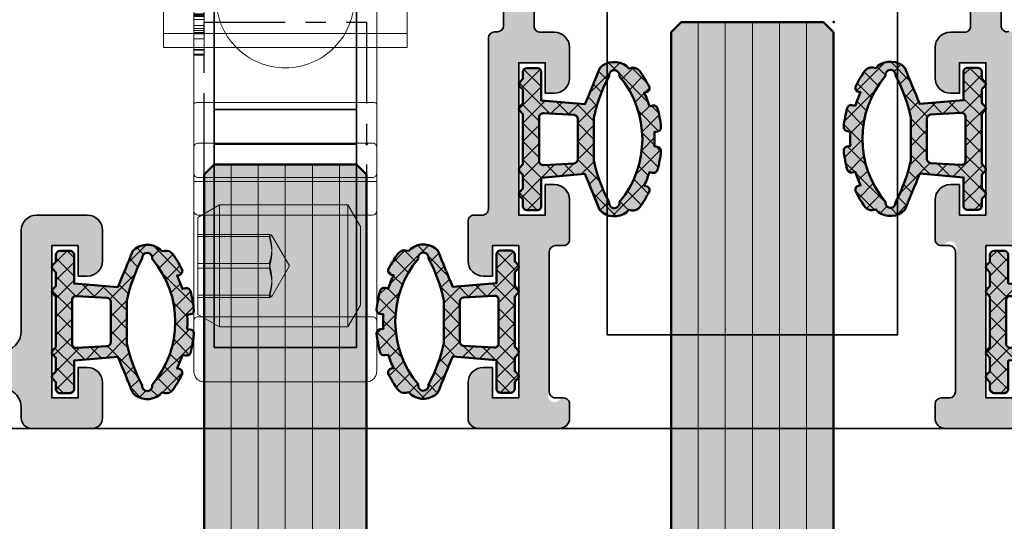
# Model space of a CAD drawing. Units: millimetres. Extents: x -61540 to -3343, y -21029 to 9387.
# Drawn here: x -31414 to -31365, y -6246 to -6221 of the extents above; entities that cross this region are included whole.
import ezdxf

# ---------------------------------------------------------------- set-up
doc = ezdxf.new("R2010")
doc.units = ezdxf.units.MM
doc.linetypes.add('CENTER', pattern=[7, 4, -1, 1, -1])
for name, color, linetype, lineweight in [('Aluminium-AM_0', 40, 'Continuous', 35), ('AM_8', 251, 'Continuous', 18), ('Glas-AM_1', 94, 'Continuous', 50), ('Glas-AM_7', 66, 'CENTER', 25), ('Glas-AM_8', 251, 'Continuous', 18), ('Gummi-AM_1', 183, 'Continuous', 50), ('Gummi-AM_8', 251, 'Continuous', 18), ('SchraubenundBeschläge-AM_0', 247, 'Continuous', 35)]:
    doc.layers.add(name, color=color, linetype=linetype, lineweight=lineweight)
doc.layers.add('Text', color=1, linetype='Continuous')

# ---------------------------------------------------------------- blocks, each defined once
blk = doc.blocks.new('Rahmenprofil_4spurig')
at = {"layer": 'AM_8'}
h = blk.add_hatch(color=157, dxfattribs=at)
h.dxf.hatch_style = 1
h.paths.add_polyline_path([(100.5000000000109, -43.99999978445241), (100.5000000000109, -44.49999999998295, -0.4142135623730951), (100.0000000000109, -44.99999999998295), (97.00000000001091, -44.99999999998295, -0.4142135623730951), (96.50000000001091, -44.49999999998295), (96.50000000001091, -42.74999999998295, -0.4142135623730951), (97.25000000001091, -41.99999999998295), (97.70000000001164, -41.99999999998295), (97.70000000001164, -43.49999999998295), (99.00000000001091, -43.49999999998295), (99.00000000001091, -35.99999999998295), (97.70000000001164, -35.99999999998295), (97.70000000001164, -37.49999999998295), (97.25000000001091, -37.49999999998295, -0.4142135623730951), (96.50000000001091, -36.74999999998295), (96.50000000001091, -35.24999999998295, -0.4142135623730951), (97.25000000001091, -34.49999999998295), (99.75000000001091, -34.49999999998295, -0.4142135578343277), (100.5000000000109, -35.24999998836071), (100.5000000767177, -40.19999975609134, 0.4142134829418495), (101.4999998210196, -41.19999974059578), (103.2000258512301, -41.2000001752906, 0.4142146904725902), (104.2000261069187, -40.19999657942233), (104.1998891041985, -2.099998921223353, 0.4142125091669193), (103.8998891041949, -1.799999999979491), (99.80000000000607, -1.799999999979491, 0.4142135623730951), (99.50000000001091, -2.099999999974649), (99.50000000001091, -5.799999999982269, -0.414213562373095), (99.00000000001188, -6.29999999998131), (95.00000000001091, -6.29999999998131), (95.00000000001091, -4.7999999999804), (97.50000000001091, -4.7999999999804), (97.50000000001091, -1.799999999979491), (87.79998800024987, -1.79999999997949), (87.50000000001091, -1.499999999982947), (87.20000000001164, -1.799999999979491), (77.50000000001091, -1.799999999979491), (77.50000000001091, -2.799999999983129), (77.00000500000897, -2.799999999983129), (77.00000500000897, -3.799999999979491), (77.50000000001091, -3.799999999979491), (77.50000000001091, -4.7999999999804), (80.00000000001091, -4.7999999999804), (80.00000000001091, -6.29999999998131), (77.25000500000806, -6.29999999998131, 0.414213562373095), (76.75000500000897, -6.7999999999804), (76.75000500000897, -25.17544093981237, 0.4876088139318566), (77.1224651345846, -25.46655866324719, -0.4713508568312102), (77.50000000001091, -25.73423619996836), (77.50000000001091, -34.19999999998824, 1.063912866668243), (78.03358994113925, -34.55038491168207, -0.5990215383414814), (78.5, -34.79999999997716), (78.5, -36.74999999998282, -0.414213562373095), (77.74999999999987, -37.49999999998295), (77.30000000001019, -37.49999999998295), (77.30000000001019, -35.99999999998295), (76, -35.99999999998295), (76, -43.49999999998294), (77.30000000001019, -43.49999999998295), (77.30000000001019, -41.99999999998295), (77.75, -41.99999999998295, -0.4142135623730951), (78.5, -42.74999999998295), (78.5, -44.49999999998295, -0.4142135623730951), (78, -44.99999999998295), (74.00000000001255, -44.99999999998295, -0.4142135623730941), (73.50000000001091, -44.49999999998132), (73.50000000001091, -43.79999999997738, -0.414213562373088), (73.80000000000535, -43.49999999998295), (74.20000000000525, -43.49999999998295, 0.4142135623730933), (74.5, -43.19999999998818), (74.5, -36.30001799997741, 1.063912866668743), (73.96641005887307, -35.94963308828432, -0.5990215383414609), (73.50000000001091, -35.70001799998846), (73.50000000001091, -33.7500179999819, -0.4142135623730951), (74.25000000000922, -33.00001799998358), (74.70000000001164, -33.00001799998358), (74.70000000001164, -34.50001799998358), (76.00000000001091, -34.50001799998358), (76.00000000001091, -27.00001799998358), (74.70000000001164, -27.00001799998358), (74.70000000001164, -28.50001799998358), (74.25000000001091, -28.50001799998358, -0.4142135623730974), (73.50000000001091, -27.75001799998358), (73.50000000001091, -26.25001799998358, -0.4142135623730951), (74.25000000001091, -25.50001799998358), (74.95000500000512, -25.50001799998358, 0.4142135623729805), (75.25000500000169, -25.20001799998714), (75.25000500000897, -6.799999999980558, 0.4142135623732109), (74.75000500000992, -6.29999999998131), (72.00000999999975, -6.29999999998131), (72.00000999999975, -4.7999999999804), (74.50001000001066, -4.7999999999804), (74.50001000001066, -3.799999999979491), (75.00000500000897, -3.799999999979491), (75.00000500000897, -2.799999999983129), (74.50001000001066, -2.799999999983129), (74.50001000001066, -1.799999999979491), (64.7999980002387, -1.799999999979491), (64.50000999999975, -1.499999999982947), (64.20001000001139, -1.799999999979491), (54.50000000001091, -1.799999999979491), (54.50000000001091, -2.799999999983129), (54.00000500000897, -2.799999999983129), (54.00000500000897, -3.799999999979491), (54.50000000001091, -3.799999999979491), (54.50000000001091, -4.7999999999804), (57.00000000001091, -4.7999999999804), (57.00000000001091, -6.29999999998131), (54.25000500000806, -6.29999999998131, 0.414213562373095), (53.75000500000897, -6.7999999999804), (53.75000500000897, -25.17544093981237, 0.4876088139227947), (54.1224651345759, -25.46655866324955, -0.4713508568403399), (54.50000000001091, -25.73423619996832), (54.50000000001091, -34.19999999998824, 1.063912866668244), (55.03358994113925, -34.55038491168207, -0.5990215383414882), (55.5, -34.79999999997716), (55.5, -36.74999999998282, -0.414213562373095), (54.74999999999987, -37.49999999998295), (54.29999999999927, -37.49999999998295), (54.29999999999927, -35.99999999998295), (53, -35.99999999998295), (53, -43.49999999998295), (54.29999999999927, -43.49999999998295), (54.29999999999927, -41.99999999998295), (54.75, -41.99999999998295, -0.4142135623730951), (55.5, -42.74999999998295), (55.5, -44.49999999998295, -0.4142135623730951), (55, -44.99999999998295), (51.00000000001254, -44.99999999998295, -0.4142135623730929), (50.50000000001091, -44.49999999998132), (50.50000000001091, -43.79999999998284, -0.414213562373088), (50.8000000000108, -43.49999999998295), (51.20000000000524, -43.49999999998295, 0.414213562373095), (51.5, -43.19999999998818), (51.5, -36.30001799997741, 1.063912866659813), (50.96641005887893, -35.94963308828515, -0.5990215383378975), (50.50000000001091, -35.700017999983), (50.50000000001091, -33.75001799998189, -0.4142135623730966), (51.25000000000922, -33.00001799998358), (51.70000000001164, -33.00001799998358), (51.70000000001164, -34.50001799998358), (53.00000000001091, -34.50001799998358), (53.00000000001091, -27.00001799998358), (51.70000000001164, -27.00001799998358), (51.70000000001164, -28.50001799998358), (51.25000000001092, -28.50001799998358, -0.4142135623730978), (50.50000000001091, -27.75001799998358), (50.50000000001091, -26.25001799998358, -0.4142135623730951), (51.25000000001091, -25.50001799998358), (51.95000500000513, -25.50001799998358, 0.4142135623729805), (52.25000500000169, -25.20001799998714), (52.25000500000897, -6.799999999980558, 0.4142135623732111), (51.75000500000992, -6.29999999998131), (49.00000999999975, -6.29999999998131), (49.00000999999975, -4.7999999999804), (51.50001000001066, -4.7999999999804), (51.50001000001066, -3.799999999979491), (52.00000500000897, -3.799999999979491), (52.00000500000897, -2.799999999983129), (51.50001000001066, -2.799999999983129), (51.50001000001066, -1.799999999979491), (41.7999980002387, -1.799999999979491), (41.50000999999975, -1.499999999982947), (41.20001000001139, -1.799999999979491), (31.49999000001117, -1.799999999979491), (31.49999000001117, -2.799999999983129), (30.99999500001649, -2.799999999983129), (30.99999500001649, -3.799999999979491), (31.49999000001117, -3.799999999979491), (31.49999000001117, -4.7999999999804), (33.99999000001117, -4.7999999999804), (33.99999000001117, -6.29999999998131), (31.24999500001195, -6.29999999998131, 0.4142135623730951), (30.7499950000165, -6.799999999976762), (30.7499950000165, -25.20001799998522, 0.4142135623730951), (31.04999500001486, -25.50001799998358), (31.75000000001091, -25.50001799998358, -0.4142135623730951), (32.50000000001091, -26.25001799998358), (32.50000000001091, -27.75001799998358, -0.4142135623730951), (31.75000000001091, -28.50001799998358), (31.30000000001019, -28.50001799998358), (31.30000000001019, -27.00001799998358), (30.00000000001091, -27.00001799998358), (30.00000000001091, -34.50001799998358), (31.30000000001019, -34.50001799998358), (31.30000000001019, -33.00001799998358), (31.75000000001092, -33.00001799998358, -0.4142135623730923), (32.50000000001091, -33.75001799998358), (32.50000000001091, -35.70001799998295, -0.4142135623730951), (32.20000000001028, -36.00001799998358), (31.80000000001381, -36.00001799998358, 0.4142135623730951), (31.50000000001819, -36.3000179999792), (31.50000000001819, -43.1999999999864, 1.063912866659541), (32.03358994114421, -43.55038491168136, -0.5990215383381908), (32.50000000001091, -43.79999999998255), (32.50000000001091, -44.49999999998275, -0.4142135623730973), (32.00000000001071, -44.99999999998295), (28.00000000001819, -44.99999999998295, -0.4142135623730929), (27.50000000001819, -44.49999999998295), (27.50000000001819, -42.74999999998295, -0.4142135623730951), (28.25000000001819, -41.99999999998295), (28.70000000001164, -41.99999999998294), (28.70000000001165, -43.49999999998295), (30.00000000001819, -43.49999999998295), (30.00000000001819, -35.99999999998295), (28.70000000001164, -35.99999999998295), (28.70000000001163, -37.49999999998295), (28.25000000001818, -37.49999999998295, -0.4142135623730896), (27.50000000001819, -36.74999999998295), (27.50000000001819, -34.79999999997904, -0.4142135623730951), (27.80000000001428, -34.49999999998295), (28.20000000001075, -34.49999999998295, 0.4142135623730916), (28.50000000001091, -34.19999999998278), (28.50000000001091, -25.77806475754412, -0.4092668776709049), (28.79492468423386, -25.47810769199292), (28.9550703157956, -25.47539800535769, 0.4092668776709034), (29.24999500000922, -25.17544093981597), (29.24999500000922, -6.799999999976727, 0.4142135623730951), (28.7499950000138, -6.29999999998131), (26.00000000001091, -6.29999999998131), (26.00000000001092, -4.7999999999804), (28.50000000001091, -4.7999999999804), (28.50000000001092, -3.799999999979491), (28.99999500000922, -3.799999999979491), (28.99999500000921, -2.799999999983129), (28.50000000001092, -2.799999999983129), (28.50000000001091, -1.799999999979491), (18.80000000001019, -1.799999999979491), (18.50000000001091, -1.499999999982944), (18.20001199976834, -1.799999999979491), (8.500000000010914, -1.799999999979491), (8.500000000010914, -4.7999999999804), (11.00000000001091, -4.7999999999804), (11.00000000001091, -6.29999999998131), (7.000000000010004, -6.29999999998131, -0.414213562373095), (6.500000000010914, -5.799999999982219), (6.500000000010914, -2.099999999980135, 0.4142135623730882), (6.200000000010277, -1.799999999979491), (2.100110895825054, -1.799999999979491, 0.4142125097566339), (1.800110895819699, -2.099998921829156), (1.799973969809898, -40.19999658144663, 0.4142146898831924), (2.799974225505963, -41.20000017530788), (4.500000255712834, -41.19999974061125, 0.4142134874807355), (5.50000000001819, -40.19999974060446), (5.500000000010914, -35.24999999998396, -0.4142135623735281), (6.250000000010829, -34.49999999998295), (8.750000000010914, -34.49999999998295, -0.4142135623730951), (9.500000000010914, -35.24999999998295), (9.500000000010914, -36.74999999998295, -0.4142135623730951), (8.750000000010914, -37.49999999998295), (8.299999999999272, -37.49999999998295), (8.299999999999272, -35.99999999998295), (7.000000000010914, -35.99999999998295), (7.000000000010914, -43.49999999998295), (8.299999999999272, -43.49999999998295), (8.299999999999272, -41.99999999998295), (8.750000000010914, -41.99999999998295, -0.4142135623730951), (9.500000000010914, -42.74999999998295), (9.500000000010914, -44.49999999998295, -0.4142135623730951), (9.000000000010914, -44.99999999998295), (6.000000000018247, -44.99999999998295, -0.414213562373095), (5.50000000001819, -44.49999999998289), (5.50000000001819, -43.99999978447197, 0.4142136366400274), (4.499999746452119, -42.99999978446909), (2.80000543963267, -43.00000021552501, 0.4142134881061617), (1.800005693192375, -44.00000021552844), (1.800005693192361, -44.50000023347973, -0.4142136149777277), (1.300005603391, -45.00000023347935), (0.4999999102163883, -45.00000008979555, -0.4142135097683414), (1.818989403545856e-11, -44.50000008979584), (0, 1.70530256582424e-11), (106.0000000000109, 1.70530256582424e-11), (106.0000000000109, -44.50000008978245, -0.414213509769122), (105.5000000898111, -45.00000008978281), (104.6999943966261, -45.00000023346479, -0.41421361497707), (104.1999943068186, -44.50000023345788), (104.1999943068186, -44.0000002154989, 0.414213488106324), (103.1999945603918, -43.00000021550956), (101.5000002535714, -42.99999978445454, 0.4142136366398712)])
at = {"layer": 'Aluminium-AM_0'}
for points in [[(4.499999784500687, -42.99999978446908, -0.4142136254944785), (5.50000000001819, -43.99999978446726), (5.50000000001819, -44.49999999998295, 0.4142135623730284), (6.00000000001819, -44.99999999998295), (9.000000000010914, -44.99999999998295, 0.4142135623730951), (9.500000000010914, -44.49999999998295), (9.500000000010914, -42.74999999998295, 0.4142135623730951), (8.750000000010914, -41.99999999998295), (8.299999999999272, -41.99999999998295), (8.299999999999272, -43.49999999998295), (7.000000000010914, -43.49999999998295), (7.000000000010914, -35.99999999998295), (8.299999999999272, -35.99999999998295), (8.299999999999272, -37.49999999998295), (8.750000000010914, -37.49999999998295, 0.4142135623730951), (9.500000000010914, -36.74999999998295), (9.500000000010914, -35.24999999998295, 0.4142135623730951), (8.750000000010914, -34.49999999998295), (6.250000000010914, -34.49999999998295, 0.4142135623731646), (5.500000000010914, -35.24999999998295), (5.50000000001819, -40.19999974060943, -0.4142134874801423), (4.500000255709892, -41.19999974061125)], [(29.24999500000922, -6.799999999979491), (29.24999500000922, -25.17544093981383, -0.4092668776702987), (28.95507031579837, -25.47539800535765), (28.79492468423996, -25.47810769199282, 0.4092668776704527), (28.50000000001091, -25.77806475753755), (28.50000000001091, -34.19999999998186, -0.4142135623731159), (28.20000000001164, -34.49999999998295), (27.80000000001019, -34.49999999998295, 0.4142135623730951), (27.50000000001819, -34.79999999998313), (27.50000000001819, -36.74999999998295, 0.4142135623730951), (28.25000000001819, -37.49999999998295), (28.70000000001164, -37.49999999998295), (28.70000000001164, -35.99999999998295), (30.00000000001819, -35.99999999998295), (30.00000000001819, -43.49999999998295), (28.70000000001164, -43.49999999998295), (28.70000000001164, -41.99999999998295), (28.25000000001819, -41.99999999998295, 0.4142135623730951), (27.50000000001819, -42.74999999998295), (27.50000000001819, -44.49999999998295, 0.4142135623730929), (28.00000000001819, -44.99999999998295), (32.00000000001091, -44.99999999998295, 0.4142135623728641), (32.50000000001091, -44.49999999998295), (32.50000000001091, -43.79999999998313, 0.4142135623733381), (32.20000000001164, -43.49999999998295), (31.80000000001019, -43.49999999998295, -0.414213562373095), (31.50000000001819, -43.19999999998186), (31.50000000001819, -36.30001799998286, -0.4142135623731229), (31.80000000001019, -36.00001799998358), (32.20000000001164, -36.00001799998358, 0.4142135623730951), (32.50000000001091, -35.70001799998158), (32.50000000001091, -33.75001799998358, 0.4142135623730951), (31.75000000001091, -33.00001799998358), (31.30000000001019, -33.00001799998358), (31.30000000001019, -34.50001799998358), (30.00000000001091, -34.50001799998358), (30.00000000001091, -27.00001799998358), (31.30000000001019, -27.00001799998358), (31.30000000001019, -28.50001799998358), (31.75000000001091, -28.50001799998358, 0.4142135623730951), (32.50000000001091, -27.75001799998358), (32.50000000001091, -26.25001799998358, 0.4142135623730951), (31.75000000001091, -25.50001799998358), (31.04999500001213, -25.50001799998358, -0.4142135623730951), (30.7499950000165, -25.20001799998249), (30.7499950000165, -6.799999999979491, -0.4142135623730951)], [(52.25000500000897, -6.799999999979491), (52.25000500000169, -25.20001799998249, -0.4142135623730534), (51.9500050000097, -25.50001799998358), (51.25000000001091, -25.50001799998358, 0.4142135623730951), (50.50000000001091, -26.25001799998358), (50.50000000001091, -27.75001799998358, 0.4142135623730951), (51.25000000001091, -28.50001799998358), (51.70000000001164, -28.50001799998358), (51.70000000001164, -27.00001799998358), (53.00000000001091, -27.00001799998358), (53.00000000001091, -34.50001799998358), (51.70000000001164, -34.50001799998358), (51.70000000001164, -33.00001799998358), (51.25000000001091, -33.00001799998358, 0.4142135623729926), (50.50000000001091, -33.75001799997995), (50.50000000001091, -35.70001799998158, 0.4142135623731991), (50.80000000001019, -36.00001799998358), (51.20000000001164, -36.00001799998358, -0.4142135623730673), (51.5, -36.30001799998286), (51.5, -43.19999999998186, -0.4142135623730188), (51.20000000001164, -43.49999999998295), (50.80000000001019, -43.49999999998295, 0.4142135623727759), (50.50000000001091, -43.79999999998313), (50.50000000001091, -44.49999999997931, 0.4142135623733177), (51.00000000001091, -44.99999999998295), (55, -44.99999999998295, 0.4142135623730951)], [(54.12246513458012, -25.46655866324841, -0.4876088139256903), (53.75000500000897, -25.17544093981383), (53.75000500000897, -6.799999999979491, -0.4142135623730951), (54.25000500000897, -6.29999999998131)]]:
    blk.add_lwpolyline(points, format="xyb", dxfattribs=at)
blk.add_lwpolyline([(54.29999999999927, -43.49999999998295), (53, -43.49999999998295), (53, -35.99999999998295), (54.29999999999927, -35.99999999998295)], dxfattribs=at)
blk = doc.blocks.new('A$C19F963B3')
at = {"layer": 'SchraubenundBeschläge-AM_0', "color": 0, "linetype": 'Continuous', "lineweight": 0, "extrusion": (0, 1, -2.220446049250313e-16)}
for p, q in [((-5.604414494727623, 29.49723441761023), (-5.604414494727623, 30.19723441761024)), ((-5.604414494727623, 30.19723441761024), (6.395585505272379, 30.19723441761024)), ((6.395585505272379, 29.49723441761023), (6.395585505272379, 30.19723441761024)), ((6.395585505272379, 29.49723441761023), (-5.604414494727623, 29.49723441761023)), ((-5.604414494727623, 27.53618945908), (-5.604414494727623, 29.49723441761024)), ((6.395585505272379, 27.53618945908), (6.395585505272379, 29.49723441761024))]:
    blk.add_line(p, q, dxfattribs=at)
at = {"layer": 'SchraubenundBeschläge-AM_0', "color": 0, "linetype": 'Continuous', "lineweight": 0}
for centre, start, end in [((0.3955855052723849, 27.79723441761023), 44.90087215597271, 135.0991278440274), ((0.3955855052723853, 27.79723441761023), 135.0991278440273, 44.90087215597263)]:
    blk.add_arc(centre, 3.399999999999999, start, end, dxfattribs=at)
blk = doc.blocks.new('A$C18CA6AA8')
at = {"layer": 'SchraubenundBeschläge-AM_0', "color": 0, "linetype": 'Continuous', "lineweight": 0, "extrusion": (2.220446049250313e-16, 1, -2.220446049250313e-16)}
for p, q in [((-8.068847082339389, 12.10930580482064), (1.684276979222082, 12.10930580482064)), ((-5.252273020777913, 11.90930580482064), (-5.865723020777917, 10.84677923691751)), ((-5.369719825887699, 3.309305804820636), (-5.369719825887696, 11.90930580482064)), ((-5.252273020777913, 11.90930580482064), (-0.4791730207779157, 11.90930580482064)), ((-4.417873468005187, 8.409305804820637), (-4.417873468005187, 11.90930580482064)), ((-4.307472144945811, 8.409305804820637), (-4.307472144945811, 11.90930580482064)), ((-2.976124343837292, 11.90930580482064), (-2.976124343837292, 8.409305804820637)), ((-2.755321697718538, 8.409305804820637), (-2.755321697718538, 11.90930580482064)), ((-1.42397389661002, 8.409305804820637), (-1.42397389661002, 11.90930580482064)), ((-1.313572573550644, 8.409305804820637), (-1.313572573550644, 11.90930580482064)), ((-0.4791730207779157, 11.90930580482064), (0.1342769792220846, 10.84677923691751)), ((-0.3617262156681438, 3.309305804820635), (-0.361726215668142, 11.90930580482064)), ((1.284276979222083, 3.109305804820635), (1.284276979222085, 12.10930580482064)), ((1.484276979222077, 11.90930580482064), (1.484276979222075, 3.309305804820634)), ((2.684276979222078, 12.10930580482064), (1.68427697922208, 12.10930580482064)), ((2.684276979222078, 12.10930580482064), (2.984276979222079, 12.10930580482064)), ((5.101434266747457, 12.10930580482064), (2.984276979222077, 12.10930580482064)), ((3.184276979222076, 3.309305804820634), (3.184276979222078, 11.90930580482064)), ((11.68427697922207, 12.10930580482063), (5.101434266747457, 12.10930580482064)), ((5.184276979222075, 3.309305804820634), (5.184276979222076, 11.90930580482064)), ((7.51724930363515, 11.60930580482063), (7.517249303635151, 12.10930580482063)), ((7.563602625912344, 11.60930580482063), (7.563602625912344, 12.10930580482063)), ((7.757930015459037, 11.60930580482063), (7.757930015459037, 12.10930580482063)), ((7.78823795694797, 11.60930580482063), (7.78823795694797, 12.10930580482063)), ((8.319518343048102, 11.60930580482063), (8.319518343048102, 12.10930580482063)), ((8.556633414696819, 11.60930580482063), (8.556633414696819, 12.10930580482063)), ((8.602986736974012, 11.60930580482063), (8.602986736974012, 12.10930580482063)), ((8.629729038287778, 11.60930580482063), (8.629729038287778, 12.10930580482063)), ((8.724218502929746, 11.60930580482063), (8.724218502929746, 12.10930580482063)), ((8.815142327396547, 11.60930580482063), (8.815142327396549, 12.10930580482063)), ((8.9684648549288, 11.60930580482063), (8.9684648549288, 12.10930580482063)), ((9.262630169380216, 11.60930580482063), (9.262630169380216, 12.10930580482063)), ((9.41595269691247, 11.60930580482063), (9.41595269691247, 12.10930580482063)), ((9.433780897788314, 11.60930580482063), (9.433780897788314, 12.10930580482063)), ((9.464088839277247, 11.60930580482063), (9.464088839277247, 12.10930580482063)), ((9.49083114059101, 11.60930580482063), (9.49083114059101, 12.10930580482063)), ((9.505093701291687, 11.60930580482063), (9.505093701291687, 12.10930580482063)), ((9.549664203481294, 11.60930580482063), (9.549664203481294, 12.10930580482063)), ((9.763602613991415, 11.60930580482063), (9.763602613991415, 12.10930580482063)), ((9.770733894341753, 11.60930580482063), (9.770733894341753, 12.10930580482063)), ((9.77429953451692, 11.60930580482063), (9.77429953451692, 12.10930580482063)), ((9.804607476005854, 11.60930580482063), (9.804607476005854, 12.10930580482063)), ((11.68427697922207, 12.10930580482063), (11.98427697922207, 12.10930580482063)), ((12.18427697922207, 3.309305804820632), (12.18427697922207, 11.90930580482063)), ((-8.572955274681732, 3.609305804820637), (-8.572955274681728, 11.60930580482064)), ((9.433780897788312, 11.60930580482063), (7.563602625912344, 11.60930580482063)), ((9.763602613991415, 11.60930580482063), (9.433780897788314, 11.60930580482063)), ((9.77429953451692, 11.60930580482063), (9.763602613991415, 11.60930580482063)), ((0.1342769792220846, 10.84677923691751), (-5.865723020777917, 10.84677923691751)), ((-5.865723020777917, 4.522755804820637), (-5.865723020777917, 10.84677923691751)), ((0.1342769792220828, 4.522755804820636), (0.1342769792220846, 10.84677923691751)), ((-2.865723020777915, 7.409305804820638), (-4.36877945025693, 8.277095838987547)), ((-2.865723020777915, 7.409305804820638), (-1.3626665912989, 8.277095838987545)), ((-5.865723020777917, 4.522755804820637), (0.1342769792220828, 4.522755804820636)), ((-4.80319645287479, 3.909305804820637), (-5.865723020777917, 4.522755804820637)), ((-0.9282495886810445, 3.909305804820636), (0.1342769792220828, 4.522755804820636)), ((-0.9282495886810445, 3.909305804820636), (-4.80319645287479, 3.909305804820637)), ((1.68427697922208, 3.109305804820635), (-8.068847082339392, 3.109305804820637)), ((1.684276979222078, 3.109305804820635), (2.684276979222076, 3.109305804820634)), ((2.984276979222077, 3.109305804820634), (2.684276979222076, 3.109305804820634)), ((2.984276979222075, 3.109305804820634), (5.101434266747455, 3.109305804820634)), ((5.101434266747455, 3.109305804820634), (11.68427697922207, 3.109305804820632)), ((11.98427697922207, 3.109305804820632), (11.68427697922207, 3.109305804820632))]:
    blk.add_line(p, q, dxfattribs=at)
at = {"layer": 'SchraubenundBeschläge-AM_0', "color": 0, "linetype": 'Continuous', "lineweight": 0, "extrusion": (-4.930380657631323e-32, -2.220446049250313e-16, -1)}
for centre, start, end in [((-1.684276979222078, 11.90930580482064), 6.272538112810588e-46, 90), ((-1.684276979222076, 3.309305804820634), 270, 2.289999370653732e-13)]:
    blk.add_arc(centre, 0.1999999999999993, start, end, dxfattribs=at)
at = {"layer": 'SchraubenundBeschläge-AM_0', "color": 0, "linetype": 'Continuous', "lineweight": 0}
for centre, radius, start, end in [((2.984276979222077, 11.90930580482063), 0.2000000000000011, 5.088887490341627e-13, 90), ((11.98427697922207, 11.90930580482063), 0.1999999999999991, 0, 90.0000000000002), ((2.984276979222075, 3.309305804820633), 0.1999999999999993, 270, 2.035554996136651e-13), ((11.98427697922207, 3.309305804820632), 0.2000000000000001, 270, 2.544443745170813e-14)]:
    blk.add_arc(centre, radius, start, end, dxfattribs=at)
at = {"layer": 'SchraubenundBeschläge-AM_0', "color": 0, "linetype": 'Continuous', "lineweight": 0, "extrusion": (-4.930380657631322e-32, -2.220446049250312e-16, -1)}
blk.add_ellipse((5.101434266747457, 11.90930580482064), major_axis=(4.440892098500628e-17, 0.2000000000000001), ratio=0.4142135623730942, start_param=0, end_param=1.570796326794897, dxfattribs=at)
at = {"layer": 'SchraubenundBeschläge-AM_0', "color": 0, "linetype": 'Continuous', "lineweight": 0}
blk.add_ellipse((5.101434266747455, 3.309305804820634), major_axis=(4.440892098500628e-17, 0.2000000000000001), ratio=0.4142135623730946, start_param=-3.141592653589793, end_param=-1.570796326794897, dxfattribs=at)
for points, knots in [([(-8.068847082339389, 12.10930580482064), (-8.131263183685544, 12.10930580482064), (-8.204742373643516, 12.09478970956176), (-8.319861411674975, 12.04733074095117), (-8.381939636060022, 12.00610120906962), (-8.469745678566024, 11.91870244163881), (-8.511098707904868, 11.85716140603868), (-8.55847130284505, 11.74328395948337), (-8.572955274681725, 11.67085680887894), (-8.572955274681725, 11.60930580482064)], [0.2231809401630495, 0.2231809401630495, 0.2231809401630495, 0.2231809401630495, 0.2419057705668957, 0.2419057705668957, 0.2605363573832903, 0.2605363573832903, 0.2790724237442977, 0.2790724237442977, 0.2975377249617888, 0.2975377249617888, 0.2975377249617888, 0.2975377249617888]), ([(-5.369719825887692, 11.90930580482064), (-5.369719825887692, 11.93370564075389), (-5.375590150987122, 11.96239093583635), (-5.394803853694498, 12.0077644884829), (-5.411709292897417, 12.03236464507974), (-5.447658519234686, 12.06752219589014), (-5.473215278080783, 12.08415182866822), (-5.520652204878523, 12.10340258612073), (-5.551026140056212, 12.10930580482064), (-5.576811363123102, 12.10930580482064)], [0.06021802163769867, 0.06021802163769867, 0.06021802163769867, 0.06021802163769867, 0.06753797241767573, 0.06753797241767573, 0.07500021730122289, 0.07500021730122289, 0.08262293256979514, 0.08262293256979514, 0.09035849948986194, 0.09035849948986194, 0.09035849948986194, 0.09035849948986194]), ([(-0.1546346784327337, 12.10930580482064), (-0.1804199014996222, 12.10930580482064), (-0.2107938366773094, 12.10340258612073), (-0.2582307634750514, 12.08415182866822), (-0.2837875223211483, 12.06752219589013), (-0.3197367486584159, 12.03236464507973), (-0.3366421878613366, 12.0077644884829), (-0.3558558905687104, 11.96239093583635), (-0.361726215668142, 11.93370564075389), (-0.361726215668142, 11.90930580482064)], [0.0300775437855354, 0.0300775437855354, 0.0300775437855354, 0.0300775437855354, 0.0378131107056022, 0.0378131107056022, 0.04543582597417445, 0.04543582597417445, 0.05289807085772161, 0.05289807085772161, 0.06021802163769867, 0.06021802163769867, 0.06021802163769867, 0.06021802163769867]), ([(9.804607476005854, 11.60930580482063), (9.804607476005854, 11.60930580482063), (9.800060101600076, 11.60930580482063), (9.79331141729642, 11.60930580482063), (9.786240417199094, 11.60930580482063), (9.77429953451692, 11.60930580482063)], [-0.01835628977302643, -0.01835628977302643, -0.01835628977302643, -0.01835628977302643, -0.01132811596455903, -0.01132811596455903, 0, 0, 0, 0]), ([(-8.572955274681728, 3.609305804820637), (-8.572955274681728, 3.547754800762333), (-8.558471302845053, 3.4753276501579), (-8.511098707904871, 3.361450203602591), (-8.469745678566028, 3.299909168002467), (-8.381939636060025, 3.212510400571652), (-8.319861411674978, 3.17128086869011), (-8.20474237364352, 3.123821900079514), (-8.131263183685547, 3.109305804820637), (-8.068847082339392, 3.109305804820637)], [0.2975377249617888, 0.2975377249617888, 0.2975377249617888, 0.2975377249617888, 0.3160030261792799, 0.3160030261792799, 0.3345390925402872, 0.3345390925402872, 0.3531696793566818, 0.3531696793566818, 0.371894509760528, 0.371894509760528, 0.371894509760528, 0.371894509760528]), ([(-5.576811363123106, 3.109305804820636), (-5.551026140056216, 3.109305804820636), (-5.520652204878527, 3.115209023520544), (-5.473215278080787, 3.134459780973051), (-5.44765851923469, 3.151089413751138), (-5.41170929289742, 3.186246964561537), (-5.394803853694501, 3.210847121158371), (-5.375590150987126, 3.256220673804923), (-5.369719825887696, 3.284905968887379), (-5.369719825887696, 3.309305804820636)], [0.03007754378553537, 0.03007754378553537, 0.03007754378553537, 0.03007754378553537, 0.03781311070560217, 0.03781311070560217, 0.04543582597417441, 0.04543582597417441, 0.05289807085772157, 0.05289807085772157, 0.06021802163769865, 0.06021802163769865, 0.06021802163769865, 0.06021802163769865]), ([(-0.3617262156681438, 3.309305804820635), (-0.3617262156681438, 3.284905968887378), (-0.3558558905687121, 3.256220673804922), (-0.3366421878613384, 3.210847121158369), (-0.3197367486584177, 3.186246964561536), (-0.2837875223211501, 3.151089413751138), (-0.2582307634750531, 3.13445978097305), (-0.2107938366773112, 3.115209023520543), (-0.1804199014996239, 3.109305804820635), (-0.1546346784327355, 3.109305804820635)], [0.06021802163769865, 0.06021802163769865, 0.06021802163769865, 0.06021802163769865, 0.06753797241767574, 0.06753797241767574, 0.07500021730122289, 0.07500021730122289, 0.08262293256979514, 0.08262293256979514, 0.09035849948986194, 0.09035849948986194, 0.09035849948986194, 0.09035849948986194])]:
    blk.add_open_spline(points, degree=3, knots=knots, dxfattribs=at)
blk.add_open_spline([(7.563602625912344, 11.60930580482063), (7.531225393872248, 11.60930580482063), (7.51724930363515, 11.60930580482063), (7.51724930363515, 11.60930580482063)], degree=3, dxfattribs=at)
for points, weights in [([(-4.417873468005187, 8.409305804820637), (-4.362672806475503, 8.15930580482064), (-4.307472144945811, 8.409305804820637)], [1, 1.154700538379252, 1]), ([(-2.976124343837295, 8.409305804820637), (-3.696998905921243, 8.15930580482064), (-4.417873468005183, 8.409305804820637)], [1, 1.154700538379252, 1]), ([(-4.307472144945805, 8.409305804820637), (-3.531396921332177, 8.15930580482064), (-2.755321697718543, 8.409305804820635)], [1, 1.154700538379263, 1]), ([(-1.423973896610022, 8.409305804820635), (-2.200049120223655, 8.159305804820637), (-2.97612434383729, 8.409305804820637)], [1, 1.154700538379257, 1]), ([(-2.755321697718538, 8.409305804820635), (-2.034447135634592, 8.159305804820637), (-1.313572573550646, 8.409305804820635)], [1, 1.154700538379252, 1]), ([(-1.313572573550644, 8.409305804820635), (-1.368773235080331, 8.159305804820637), (-1.42397389661002, 8.409305804820635)], [1, 1.154700538379247, 1])]:
    blk.add_rational_spline(points, weights, degree=2, dxfattribs=at)
blk = doc.blocks.new('Aktivator 8mm Glas')
at = {"layer": 'SchraubenundBeschläge-AM_0', "ltscale": 3}
blk.add_lwpolyline([(-3.5, 12.5), (3.5, 12.5), (3.5, -10.01463670404269), (-3.5, -10.01463670404269)], close=True, dxfattribs=at)
for points in [[(-3.5, 1.700000000000045), (3.5, 1.700000000000045)], [(-3.5, 0), (3.5, 0)]]:
    blk.add_lwpolyline(points, dxfattribs=at)
blk = doc.blocks.new('*U990')
at = {"layer": 'Glas-AM_8'}
h = blk.add_hatch(color=253, dxfattribs=at)
h.dxf.hatch_style = 1
h.paths.add_polyline_path([(3.255829577923194, 1.707462903231622), (1.10119809095022, 1.891784290499343), (1.10119809095022, 3.291784290501708, 0.4142135623730951), (0.9011980909513113, 3.491784290500616), (0.4011980909531303, 3.491784290500616, 0.4142135623730951), (0.2011980909524027, 3.291784290499889), (0.2011980909524032, 2.953916324850978), (0.04513207377575501, 2.797850307688882, 0.4142135623893106), (0.04513207377173734, 2.585718273318733), (0.2011980909524027, 2.429652256140796), (0.2011980909524027, 1.75391632485116), (0.04513207377544548, 1.597850307687845, 0.4142135624004041), (0.04513207377606365, 1.385718273313679), (0.2011980909524023, 1.229652256152801), (0.2011980909524032, -1.246083675137929), (0.04513207377173734, -1.402149692315865, 0.4142135623893102), (0.04513207377575501, -1.614281726686013), (0.2011980909524027, -1.770347743848109), (0.2011980909524027, -2.446083675139565), (0.04513207377235506, -2.602149692315066, 0.4142135623918695), (0.0451320737760641, -2.81428172668796), (0.2011980909524032, -2.970347743848838), (0.2011980909524027, -3.308215709498203, 0.4142135623730951), (0.4011980909526756, -3.508215709498476), (0.9011980909517661, -3.508215709498476, 0.4142135623730951), (1.10119809095022, -3.308215709500022), (1.10119809095022, -1.908215709489927), (3.255829577924331, -1.723894322222115, -0.005748643925110288), (3.984276543294169, -3.504476050508075, 0.3831637169315036), (5.31755975056798, -3.596357384673063, 0.006684554623122009), (5.412044981926657, -3.487187311842852), (5.564436957331061, -3.514058128751095, 0.2887869649331689), (5.959266986114021, -3.352801892449584, 0.0380482772778654), (6.412072638154154, -2.605424669371784, 0.5032322999191399), (6.268367133013849, -2.318125415807923), (6.171153603793858, -2.3009840477172, 0.03308819683335097), (6.43088487757551, -1.635983050702769), (6.601606337146368, -1.666085850204348, 0.3875651820074223), (6.829282770107741, -1.521769654195673, 0.04060970422433632), (7.000984928046311, -0.6052286716139874, 0.3937071942929978), (6.836795517177211, -0.3875014527658611), (6.670707813805268, -0.3582157094962399, 0.03244151464404699), (6.670707813805268, 0.3417842905044874), (6.83679551717133, 0.3710700337676145, 0.3937071943014143), (7.000984928046325, 0.5887972526157272, 0.04060970422413825), (6.829282770108975, 1.505338235206668, 0.3875651820247729), (6.601606337139103, 1.649654431212221), (6.430884877575511, 1.619551631701919, 0.0330881968335397), (6.171153603793857, 2.284552628719989), (6.26836713302478, 2.301693996817188, 0.5032322999036443), (6.412072638153611, 2.588993250372921, 0.03804827727762122), (5.959266986116581, 3.336370473453342, 0.2887869649314104), (5.564436957337952, 3.497626709756917), (5.412044981926659, 3.470755892849279, 0.006684554621491874), (5.317559750567957, 3.57992596567042, 0.3831637169322116), (3.98427654329258, 3.488044631498703, -0.005748643925837847)])
h.paths.add_polyline_path([(4.454049109247637, 3.110356922459555, -1.179323422336205), (4.946964973495691, 3.091540525402584, -0.3661892369648864), (4.946964973495699, -3.107971944405241, -1.179323422335636), (4.454049109247604, -3.126788341463983, -0.07335519838804391), (3.701198090950948, -1.06339974698494), (3.701198090950948, 1.046968327993454, -0.0733551983882885)], flags=16)
h.paths.add_polyline_path([(2.901198090951675, 0.985543648192101), (2.901198090951675, -1.001975067181774, -0.3738846794848927), (2.7290327111431, -1.200028680930703), (1.229032711151832, -1.284353181752525, -0.4557262555387956), (1.001198090951675, -1.086299568001246), (1.001198090951675, 1.069868149010208, -0.4557262555381094), (1.229032711151832, 1.267921762761942), (2.729032711143099, 1.183597261939211, -0.373884679487487)], flags=16)
at = {"layer": 'Gummi-AM_8', "ltscale": 3}
h = blk.add_hatch(dxfattribs=at)
h.set_pattern_fill('ANSI37', color=256, scale=0.2)
h.set_pattern_definition([(45, (55.89476999999999, 0), (-0.4490128060534577, 0.4490128060534577), []), (135, (55.89476999999999, 0), (-0.4490128060534577, -0.4490128060534576), [])])
edge = h.paths.add_edge_path()
edge.add_arc((4.702065883939561, 2.791784290501617), 0.9999999999975304, 52.01218571334132, 135.8722646275436)
edge.add_arc((-73.8122469965233, 34.27578522345839), 83.66710252924341, 337.0914886634952, 338.4089662902686, ccw=False)
edge.add_line((3.2558295779232, 1.707462903231629), (1.101198090950219, 1.891784290499343))
edge.add_line((1.10119809095022, 1.891784290499343), (1.10119809095022, 3.291784290499889))
edge.add_arc((0.9011980909513113, 3.291784290501708), 0.1999999999989084, 359.9999999994789, 449.9999999994789)
edge.add_line((0.9011980909531303, 3.491784290500616), (0.4011980909531304, 3.491784290500616))
edge.add_arc((0.4011980909531304, 3.291784290499889), 0.2000000000007276, 90, 180)
edge.add_line((0.2011980909524027, 3.291784290499889), (0.2011980909524027, 2.953916324850978))
edge.add_line((0.2011980909524027, 2.953916324850978), (0.0451320737706738, 2.797850307683801))
edge.add_arc((0.1511980909529484, 2.691784290501799), 0.1500000000058776, 135.0000000000737, 224.9999999999263)
edge.add_line((0.0451320737706738, 2.585718273319797), (0.2011980909524027, 2.429652256140796))
edge.add_line((0.2011980909524027, 2.429652256140796), (0.2011980909524027, 1.75391632485116))
edge.add_line((0.2011980909524027, 1.75391632485116), (0.0451320737706738, 1.597850307683073))
edge.add_arc((0.1511980909529484, 1.491784290501071), 0.1500000000058776, 135.0000000000737, 224.9999999999263)
edge.add_line((0.0451320737706738, 1.385718273319069), (0.2011980909524027, 1.229652256152802))
edge.add_line((0.2011980909524027, 1.229652256152802), (0.2011980909524027, -1.246083675137928))
edge.add_line((0.2011980909524027, -1.246083675137928), (0.0451320737706738, -1.402149692316929))
edge.add_arc((0.1511980909529484, -1.508215709498931), 0.1500000000058776, 135.0000000000737, 224.9999999999263)
edge.add_line((0.0451320737706738, -1.614281726680932), (0.2011980909524027, -1.770347743848109))
edge.add_line((0.2011980909524027, -1.770347743848109), (0.2011980909524027, -2.446083675139565))
edge.add_line((0.2011980909524027, -2.446083675139565), (0.0451320737706738, -2.602149692316747))
edge.add_arc((0.1511980909538579, -2.708215709499658), 0.1500000000071638, 135.0000000000737, 224.9999999999263)
edge.add_line((0.0451320737706738, -2.814281726682569), (0.2011980909524027, -2.970347743848837))
edge.add_line((0.2011980909524027, -2.970347743848837), (0.2011980909524027, -3.308215709498658))
edge.add_arc((0.4011980909526756, -3.308215709498203), 0.2000000000002729, 180.0000000001303, 270.0000000001303)
edge.add_line((0.4011980909531304, -3.508215709498476), (0.9011980909531303, -3.508215709498476))
edge.add_arc((0.9011980909517661, -3.308215709500022), 0.1999999999984539, 270.0000000003908, 360.0000000003909)
edge.add_line((1.10119809095022, -3.308215709498658), (1.10119809095022, -1.908215709489927))
edge.add_line((1.10119809095022, -1.908215709489927), (3.255829577924331, -1.723894322222115))
edge.add_arc((-73.81224700714358, -34.29221664648736), 83.66710254059912, 21.59103370961708, 22.908511336220897, ccw=False)
edge.add_arc((4.702065883938042, -2.808215709505649), 0.9999999999973903, 224.1277353725744, 307.9878142867754)
edge.add_arc((1.28206234432016, -0.008215709992405174), 5.399999999390092, 318.3582697435323, 319.8902339973984)
edge.add_line((5.412044981926658, -3.487187311842852), (5.564436957333885, -3.514058128751592))
edge.add_arc((5.633896228399905, -3.120135027548893), 0.3999999999977186, 260.0000000000517, 324.4321124187462)
edge.add_arc((1.282062343956765, -0.008215709490103418), 5.749999999987901, 324.4321124185155, 333.1479309835643)
edge.add_arc((6.233637497480704, -2.515086966416485), 0.2000000000059844, 333.1479309837249, 439.9999999999816)
edge.add_line((6.268367133015192, -2.318125415808161), (6.171153603793857, -2.3009840477172))
edge.add_arc((1.282062343935003, -0.008215709461584009), 5.40000000001256, 334.8754924690716, 342.4559829509254)
edge.add_line((6.430884877575511, -1.635983050702769), (6.601606337138139, -1.666085850202897))
edge.add_arc((6.636335972672766, -1.469124299597743), 0.2000000000028859, 259.9999999997847, 344.7383860532628)
edge.add_arc((1.282062344001623, -0.008215709545979388), 5.749999999928137, 344.7383860538738, 354.040333508404)
edge.add_arc((6.802065881642421, -0.5844630033679004), 0.1999999999998476, 354.0403335076091, 439.9999999996005)
edge.add_line((6.836795517177154, -0.3875014527658511), (6.670707813805268, -0.3582157094962402))
edge.add_arc((1.282062343930749, -0.008215709495876355), 5.399999999999946, 356.2837796084474, 363.7162203915526)
edge.add_line((6.670707813805268, 0.3417842905044874), (6.836795517177154, 0.3710700337686414))
edge.add_arc((6.80206588164291, 0.5680315843702359), 0.1999999999993148, 280.0000000002842, 365.9596664922759)
edge.add_arc((1.282062343917801, -0.008215709445316799), 5.750000000010798, 5.959666491441669, 15.26161394597192)
edge.add_arc((6.636335972676257, 1.452692880610082), 0.2000000000003568, 15.26161394788016, 100.0000000013584)
edge.add_line((6.601606337138139, 1.649654431212052), (6.430884877575511, 1.619551631701919))
edge.add_arc((1.282062343936229, -0.008215709526242065), 5.400000000007466, 17.54401704894681, 25.12450753084381)
edge.add_line((6.171153603793857, 2.284552628719989), (6.268367133015192, 2.301693996815497))
edge.add_arc((6.233637497483403, 2.498655547420183), 0.2000000000019333, 279.9999999994379, 386.8520690156945)
edge.add_arc((1.282062343909015, -0.008215709506205648), 5.750000000028862, 26.85206901618846, 35.56788758123729)
edge.add_arc((5.63389622840207, 3.103703608554865), 0.3999999999967512, 35.56788758159307, 100.0000000002876)
edge.add_line((5.564436957333885, 3.4976267097562), (5.412044981926658, 3.470755892849279))
edge.add_arc((1.282062343663545, -0.008215709868386156), 5.400000000450987, 40.10976600515053, 41.64173025864268)
edge = h.paths.add_edge_path(flags=16)
edge.add_arc((4.702065883946271, -3.158215709514485), 0.2499999999889826, -187.22172874085845, 11.593983698041882, ccw=False)
edge.add_arc((11.07196611512171, 0.4568721238737594), 7.525918404252232, 191.654220597064, 208.4359360396514, ccw=False)
edge.add_line((3.701198090950948, -1.063399746984945), (3.701198090950948, 1.046968327993453))
edge.add_arc((11.0719661150543, -0.473303542863222), 7.525918404185795, 151.5640639602048, 168.3457794028474, ccw=False)
edge.add_arc((4.702065883946121, 3.141784290510907), 0.2499999999889473, -11.593983697830879, 187.2217287410696, ccw=False)
edge.add_arc((1.28206234392953, -0.00821570950133399), 4.800000000002778, -40.22437368432918, 40.22437368432918, ccw=False)
edge = h.paths.add_edge_path(flags=16)
edge.add_line((2.729032711143099, -1.200028680930703), (1.229032711151831, -1.284353181752525))
edge.add_arc((1.201198090955248, -1.086299568001246), 0.2000000000035725, 180.0000000009349, 278.0000000011782, ccw=False)
edge.add_line((1.001198090951675, -1.08629956800451), (1.001198090951675, 1.069868149013017))
edge.add_arc((1.201198090955643, 1.069868149010208), 0.2000000000039679, 81.99999999895209, 179.9999999991953, ccw=False)
edge.add_line((1.229032711151831, 1.267921762761942), (2.729032711143099, 1.183597261939211))
edge.add_arc((2.701198090953156, 0.985543648192101), 0.199999999998519, 7.826201908756047e-10, 82.00000000053927, ccw=False)
edge.add_line((2.901198090951675, 0.9855436481948328), (2.901198090951675, -1.001975067182686))
edge.add_arc((2.701198090951063, -1.001975067181774), 0.2000000000006126, 277.99999999998204, 359.99999999973886, ccw=False)
at = {"layer": 'Gummi-AM_1'}
for points in [[(5.317559750567955, 3.579925965670422, 0.3831637169314989), (3.984276543294158, 3.488044631502668, -0.005748643925850577), (3.2558295779232, 1.707462903231629), (1.10119809095022, 1.891784290499343), (1.10119809095022, 3.291784290499889, 0.4142135623730951), (0.9011980909531303, 3.491784290500616), (0.4011980909531304, 3.491784290500616, 0.4142135623730951), (0.2011980909524027, 3.291784290499889), (0.2011980909524027, 2.953916324850978), (0.0451320737706738, 2.797850307683801, 0.4142135623723417), (0.0451320737706738, 2.585718273319797), (0.2011980909524027, 2.429652256140796), (0.2011980909524027, 1.75391632485116), (0.0451320737706738, 1.597850307683073, 0.4142135623723417), (0.0451320737706738, 1.385718273319069), (0.2011980909524027, 1.229652256152802), (0.2011980909524027, -1.246083675137928), (0.0451320737706738, -1.402149692316929, 0.4142135623723417), (0.0451320737706738, -1.614281726680932), (0.2011980909524027, -1.770347743848109), (0.2011980909524027, -2.446083675139565), (0.0451320737706738, -2.602149692316747, 0.4142135623723417), (0.0451320737706738, -2.814281726682569), (0.2011980909524027, -2.970347743848837), (0.2011980909524027, -3.308215709498658, 0.4142135623730951), (0.4011980909531304, -3.508215709498476), (0.9011980909531303, -3.508215709498476, 0.4142135623730951), (1.10119809095022, -3.308215709498658), (1.10119809095022, -1.908215709489927), (3.255829577924331, -1.723894322222115, -0.005748643925110312), (3.984276543294174, -3.504476050508081, 0.383163716931492), (5.317559750567955, -3.59635738467309, 0.0066845546231238), (5.412044981926658, -3.487187311842852), (5.564436957333885, -3.514058128751592, 0.2887869649323997), (5.959266986115028, -3.352801892448176, 0.0380482772778153), (6.412072638154416, -2.605424669371266, 0.5032322999160935), (6.268367133015192, -2.318125415808161), (6.171153603793857, -2.3009840477172, 0.033088196833351), (6.430884877575511, -1.635983050702769), (6.601606337138139, -1.666085850202897, 0.3875651820162584), (6.829282770107159, -1.521769654197804, 0.0406097042243073), (7.000984928046011, -0.6052286716168471, 0.3937071942972318), (6.836795517177154, -0.3875014527658511), (6.670707813805268, -0.3582157094962402, 0.032441514644047), (6.670707813805268, 0.3417842905044874), (6.836795517177154, 0.3710700337686414, 0.3937071942972317), (7.000984928046011, 0.588797252618728, 0.0406097042243074), (6.829282770107159, 1.505338235213325, 0.3875651820162583), (6.601606337138139, 1.649654431212052), (6.430884877575511, 1.619551631701919, 0.0330881968335397), (6.171153603793857, 2.284552628719989), (6.268367133015192, 2.301693996815497, 0.5032322999160935), (6.412072638154416, 2.588993250371327, 0.0380482772778152), (5.959266986115028, 3.336370473455513, 0.2887869649323995), (5.564436957333885, 3.4976267097562), (5.412044981926658, 3.470755892849279, 0.006684554621491999)], [(4.946964973495699, -3.107971944405242, -1.179323422336085), (4.454049109247637, -3.126788341464041, -0.07335519838804601), (3.701198090950948, -1.063399746984945), (3.701198090950948, 1.046968327993453, -0.0733551983882885), (4.454049109247637, 3.110356922459554, -1.179323422336085), (4.946964973495699, 3.091540525402574, -0.3661892369648858)], [(2.729032711143099, -1.200028680930703), (1.229032711151831, -1.284353181752525, -0.4557262555338666), (1.001198090951675, -1.08629956800451), (1.001198090951675, 1.069868149013017, -0.4557262555338666), (1.229032711151831, 1.267921762761942), (2.729032711143099, 1.183597261939211, -0.3738846794835948), (2.901198090951675, 0.9855436481948328), (2.901198090951675, -1.001975067182686, -0.3738846794835949)]]:
    blk.add_lwpolyline(points, format="xyb", close=True, dxfattribs=at)
blk = doc.blocks.new('Stopper')
at = {"layer": 'SchraubenundBeschläge-AM_0', "ltscale": 3}
blk.add_lwpolyline([(-7.150000000000091, -38.89999999999964), (7.150000000000091, -38.89999999999964), (7.150000000000091, -15.59999999999945), (-7.150000000000091, -15.59999999999945)], close=True, dxfattribs=at)
blk = doc.blocks.new('8mm Glas o. Tür Einzug')
at = {"layer": 'Glas-AM_7'}
blk.add_lwpolyline([(0, 0), (0, 7.5), (8, 7.5), (8, 0)], dxfattribs=at)

msp = doc.modelspace()

# ---------------------------------------------------------------- hatches: boundary and pattern name
at = {"layer": 'AM_8'}
h = msp.add_hatch(color=134, dxfattribs=at)
h.dxf.hatch_style = 1
h.paths.add_polyline_path([(-31373.62621197429, -6221.988955501743), (-31374.12621197429, -6221.488955501743), (-31381.12621197429, -6221.488955501743), (-31381.62621197429, -6221.988955501743), (-31381.62621197429, -8137.697577289669), (-31381.12621197429, -8138.197577289669), (-31374.12621197429, -8138.197577289669), (-31373.62621197429, -8137.697577289669)])
h = msp.add_hatch(color=134, dxfattribs=at)
h.dxf.hatch_style = 1
h.paths.add_polyline_path([(-31404.62621324309, -8137.69757728996), (-31404.12621324309, -8138.19757728996), (-31397.12621324309, -8138.19757728996), (-31396.62621324309, -8137.69757728996), (-31396.62621324309, -6228.988955501743), (-31397.12621324309, -6228.488955501743), (-31404.12621324309, -6228.488955501743), (-31404.62621324309, -6228.988955501743)])

# ---------------------------------------------------------------- linework, layer by layer
at = {"layer": 'Aluminium-AM_0', "ltscale": 3}
msp.add_lwpolyline([(-31419.1262094367, -8180.488955501445), (-31313.12621197426, -8180.488955501445), (-31313.12621197426, -6241.488955908368), (-31419.12620943669, -6241.488955908368)], close=True, dxfattribs=at)
at = {"layer": 'Glas-AM_1', "ltscale": 3}
for points in [[(-31373.62621197429, -8137.697577289669), (-31373.62621197429, -6221.988955501743), (-31374.12621197429, -6221.488955501743), (-31381.12621197429, -6221.488955501743), (-31381.62621197429, -6221.988955501743), (-31381.62621197429, -8137.697577289669), (-31381.12621197429, -8138.197577289669), (-31374.12621197429, -8138.197577289669), (-31373.62621197429, -8137.697577289669)], [(-31396.62621324309, -8137.69757728996), (-31396.62621324309, -6228.988955501743), (-31397.12621324309, -6228.488955501743), (-31404.12621324309, -6228.488955501743), (-31404.62621324309, -6228.988955501743), (-31404.62621324309, -8137.69757728996), (-31404.12621324309, -8138.19757728996), (-31397.12621324309, -8138.19757728996), (-31396.62621324309, -8137.69757728996)]]:
    msp.add_lwpolyline(points, dxfattribs=at)
for p in [(-31373.62621197429, -6221.488955501743), (-31396.62621324309, -6227.488955501743)]:
    msp.add_point(p, dxfattribs=at)
at = {"layer": 'Glas-AM_8', "ltscale": 3}
for points in [[(-31380.29287864096, -8138.197577289669), (-31380.29287864096, -6221.488955501743)], [(-31378.95954530762, -8138.197577289669), (-31378.95954530762, -6221.488955501743)], [(-31377.62621197429, -8138.197577289669), (-31377.62621197429, -6221.488955501743)], [(-31376.29287864096, -8138.197577289669), (-31376.29287864096, -6221.488955501743)], [(-31374.95954530762, -8138.197577289669), (-31374.95954530762, -6221.488955501743)], [(-31403.29287990976, -8138.19757728996), (-31403.29287990976, -6228.488955501743)], [(-31401.95954657641, -8138.19757728996), (-31401.95954657641, -6228.488955501743)], [(-31400.62621324309, -8138.19757728996), (-31400.62621324309, -6228.488955501743)], [(-31399.29287990974, -8138.19757728996), (-31399.29287990976, -6228.488955501743)], [(-31397.95954657641, -8138.19757728996), (-31397.95954657641, -6228.488955501743)]]:
    msp.add_lwpolyline(points, dxfattribs=at)

# ---------------------------------------------------------------- block references
msp.add_blockref('Rahmenprofil_4spurig', (-31419.12621070548, -6196.488955501489))
at = {"layer": 'Glas-AM_7'}
msp.add_blockref('8mm Glas o. Tür Einzug', (-31404.62621324301, -6228.988955501743), dxfattribs=at)
at = {"layer": 'SchraubenundBeschläge-AM_0'}
for name, p in [('Stopper', (-31377.62620070548, -6197.988945501274)), ('Aktivator 8mm Glas', (-31400.6262119743, -6227.488955501765))]:
    msp.add_blockref(name, p, dxfattribs=at)
for name, p, rotation in [('A$C19F963B3', (-31400.23062646901, -6192.541721084184), 180), ('A$C18CA6AA8', (-31393.01690743826, -6230.62323248099), 90)]:
    msp.add_blockref(name, p, dxfattribs=dict(at, rotation=rotation))
at = {"layer": 'Text'}
for p in [(-31389.12621070546, -6227.240450405756), (-31412.12621070546, -6236.240432405757), (-31366.12621070548, -6236.240432405757)]:
    msp.add_blockref('*U990', p, dxfattribs=at)
at = {"layer": 'Text', "rotation": 180}
for p in [(-31366.12621070546, -6227.240450405756), (-31389.12621070546, -6236.240432405757)]:
    msp.add_blockref('*U990', p, dxfattribs=at)

doc.saveas('drawing.dxf')
